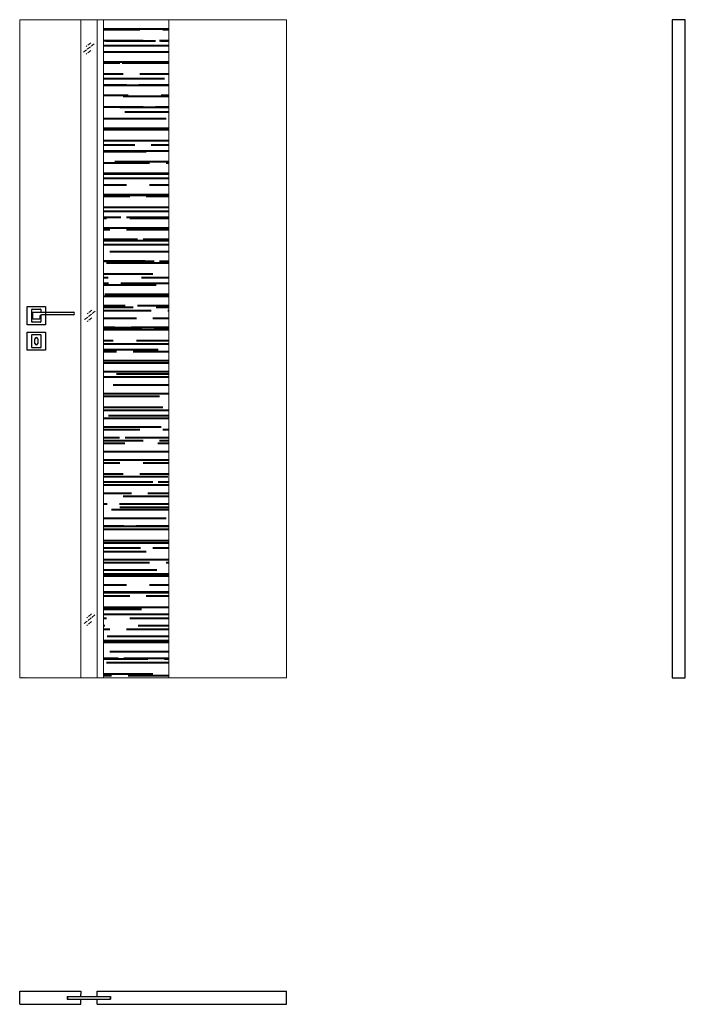
# Model space of a CAD drawing. Units: millimetres. Extents: x 0 to 2040, y -1000 to 2017.
import ezdxf

# ---------------------------------------------------------------- set-up
doc = ezdxf.new("R2010")
doc.units = ezdxf.units.MM
doc.linetypes.add('ACAD_ISO02W100', pattern=[15, 12, -3])
for name, color, linetype, lineweight in [('f-cieńka', 2, 'Continuous', 15), ('p-główna', 7, 'Continuous', 30), ('s-kreskowa', 4, 'ACAD_ISO02W100', 15)]:
    doc.layers.add(name, color=color, linetype=linetype, lineweight=lineweight)
doc.layers.add('f-główna', color=7, linetype='Continuous')

msp = doc.modelspace()

# ---------------------------------------------------------------- hatches: boundary and pattern name
at = {"layer": 'f-cieńka', "lineweight": 40}
h = msp.add_hatch(dxfattribs=at)
h.set_pattern_fill('AR-RROOF', color=256, scale=2, style=0)
h.set_pattern_definition([(0, (-146957.38, 4224.15), (111.76, 50.8), [762, -101.6, 254, -50.8]), (0, (-146889.82, 4249.55), (-50.8, 67.564), [152.4, -16.764, 304.8, -38.1]), (0, (-146931.98, 4267.33), (264.16, 34.036), [406.4, -71.12, 203.2, -50.8])])
h.paths.add_polyline_path([(457, 2017), (257, 2017), (257, 30), (257, 0), (457, 0)])

# ---------------------------------------------------------------- linework, layer by layer
for p, q in [((23, 1082), (23, 1138)), ((23, 1138), (79, 1138)), ((37, 1091), (37, 1129)), ((38, 1130), (64, 1130)), ((40.5, 1099.5), (40.5, 1120.5)), ((40.5, 1120.5), (61.5, 1120.5)), ((61.5, 1120.5), (164, 1120.5)), ((65, 1129), (65, 1120.5)), ((79, 1138), (79, 1082)), ((64, 1090), (38, 1090)), ((61.5, 1099.5), (40.5, 1099.5)), ((61.5, 1107.5), (61.5, 1099.5)), ((65, 1112.3), (65, 1091)), ((164, 1112.5), (66.5, 1112.5)), ((79, 1082), (23, 1082)), ((23, 1004), (23, 1060)), ((23, 1060), (79, 1060)), ((79, 1060), (79, 1004)), ((37, 1013), (37, 1051)), ((38, 1052), (64, 1052)), ((46.8, 1024.7), (46.8, 1039.2)), ((55.3, 1039.2), (55.3, 1024.7)), ((65, 1051), (65, 1013)), ((79, 1004), (23, 1004)), ((64, 1012), (38, 1012)), ((0, -960), (187, -960)), ((187, -960), (187, -969.1)), ((237, -960), (818, -960)), ((237, -964.9), (237, -960)), ((237, -975.9), (237, -964.9)), ((146, -975.9), (146, -984.1)), ((146, -975.9), (187, -975.9)), ((146, -984.1), (187, -984.1)), ((149, -976), (147, -978)), ((147, -978), (147, -982)), ((147, -982), (149, -984)), ((149, -976), (275, -976)), ((149, -984), (275, -984)), ((187, -975.9), (187, -969.1)), ((187, -990.9), (187, -984.1)), ((187, -1000), (187, -990.9)), ((237, -975.9), (278, -975.9)), ((237, -984.1), (278, -984.1)), ((237, -990.9), (237, -984.1)), ((237, -1000), (237, -990.9)), ((275, -976), (277, -978)), ((277, -982), (275, -984)), ((277, -978), (277, -982)), ((278, -975.9), (278, -984.1)), ((0, -1000), (187, -1000)), ((237, -1000), (817.5, -1000))]:
    msp.add_line(p, q)
at = {"ltscale": 0.5}
for p, q in [((0, -1000), (0, -960)), ((818, -1000), (818, -960)), ((817.5, -999.5), (817.5, -1000))]:
    msp.add_line(p, q, dxfattribs=at)
msp.add_lwpolyline([(2000, 0), (2040, 0), (2040, 2017), (2000, 2017)], close=True)
for centre, radius, start, end in [((38, 1129), 1, 90, 180), ((64, 1129), 1, 0, 90), ((164, 1116.5), 4, 270, 90), ((38, 1091), 1, 180, 270), ((66.5, 1107.5), 5, 90, 180), ((64, 1091), 1, 270, 0), ((38, 1051), 1, 90, 180), ((51, 1039.2), 4.25, 0, 180), ((64, 1051), 1, 0, 90), ((38, 1013), 1, 180, 270), ((51, 1024.7), 4.25, 180, 0), ((64, 1013), 1, 270, 0)]:
    msp.add_arc(centre, radius, start, end)
at = {"layer": 'f-główna', "lineweight": 18}
for p, q in [((0, 2017), (818, 2017)), ((0, 0), (0, 2017)), ((818, 2017), (818, 0)), ((581, 0), (526, 0))]:
    msp.add_line(p, q, dxfattribs=at)
at = {"layer": 'p-główna', "lineweight": 18}
for p, q in [((187, 0), (187, 2017)), ((187, 30), (187, 2017)), ((237, 0), (237, 2017)), ((257, 0), (257, 2017)), ((457, 0), (457, 2017)), ((457, 30), (457, 2017)), ((187, 0), (0, 0)), ((187, 0), (237, 0)), ((581, 0), (237, 0)), ((581, 0), (631, 0)), ((818, 0), (631, 0))]:
    msp.add_line(p, q, dxfattribs=at)
at = {"layer": 's-kreskowa', "lineweight": 18}
for p, q in [((228.3, 1943.4), (195.5, 1917.1)), ((217.8, 1946.2), (203.4, 1934.7)), ((217.8, 1922.7), (203.4, 1911.2)), ((231.8, 1124.2), (199, 1098)), ((221.2, 1127), (206.9, 1115.5)), ((221.2, 1103.5), (206.9, 1092)), ((230.6, 193.2), (197.8, 166.9)), ((220, 196), (205.7, 184.5)), ((220, 172.5), (205.7, 161))]:
    msp.add_line(p, q, dxfattribs=at)

# ---------------------------------------------------------------- texts
at = {"flags": 9}
msp.add_attdef('INFORMACJA', (0, 0), 'Własność Porta KMI Poland, wszelkie prawa zastrzeżone.', height=2.5, dxfattribs=at)

doc.saveas('drawing.dxf')
